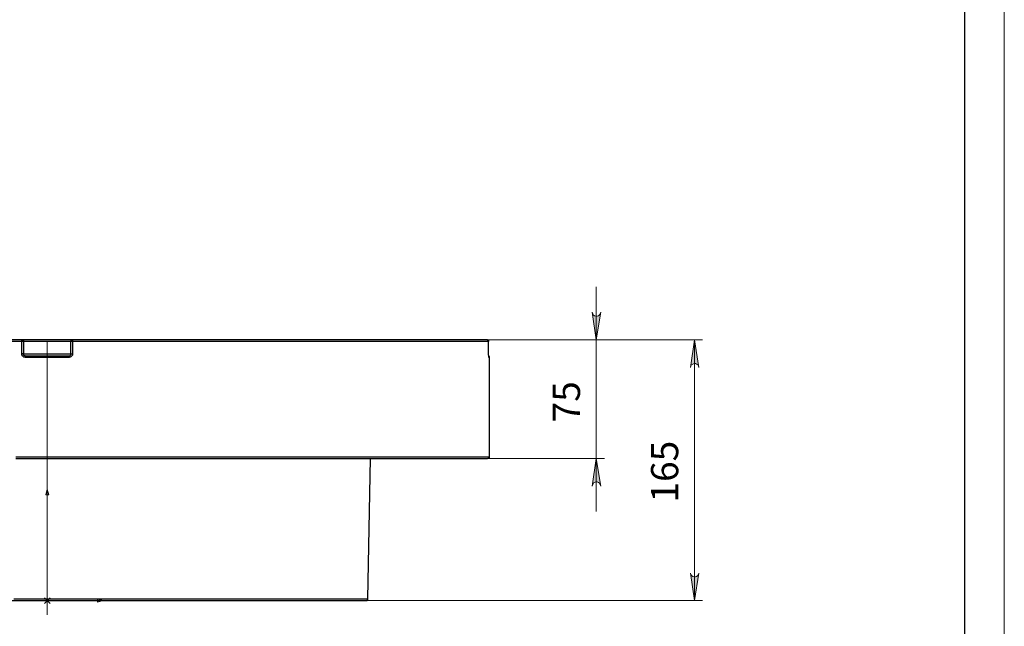
# Model space of a CAD drawing. Units: millimetres. Extents: x 2021.8 to 2038.4, y 981.4 to 1005.3.
# Drawn here: x 2033.5 to 2038.4, y 984.2 to 987.2 of the extents above; entities that cross this region are included whole.
import ezdxf

# ---------------------------------------------------------------- set-up
doc = ezdxf.new("R2010")
doc.units = ezdxf.units.MM
for name, color, linetype in [('PDF4_Geometry', 7, 'Continuous'), ('PDF4_Text', 7, 'Continuous'), ('PDF_Geometry', 7, 'Continuous')]:
    doc.layers.add(name, color=color, linetype=linetype)
doc.layers.add('PDF4_Solid Fills', color=9, linetype='Continuous', true_color=0x808080)
doc.styles.add('PDF Arial', font='arial.ttf')

msp = doc.modelspace()

# ---------------------------------------------------------------- hatches: boundary and pattern name
at = {"layer": 'PDF4_Solid Fills', "transparency": 33554559}
h = msp.add_hatch(color=256, dxfattribs=at)
h.paths.add_polyline_path([(2036.8761, 984.4304), (2036.8774, 984.4235), (2036.8816, 984.4179), (2036.8872, 984.4137), (2036.8941, 984.411), (2036.9011, 984.411), (2036.9066, 984.4137), (2036.9122, 984.4179), (2036.9163, 984.4235), (2036.9177, 984.4304), (2036.8969, 984.2929)], flags=0)
h.paths.add_polyline_path([(2036.9177, 985.454), (2036.9163, 985.461), (2036.9122, 985.4679), (2036.9066, 985.4721), (2036.9011, 985.4748), (2036.8941, 985.4748), (2036.8872, 985.4721), (2036.8816, 985.4679), (2036.8774, 985.461), (2036.8761, 985.454), (2036.8969, 985.5929)], flags=0)
h.paths.add_polyline_path([(2036.4288, 984.8637), (2036.4261, 984.8707), (2036.4233, 984.8776), (2036.4177, 984.8818), (2036.4108, 984.8846), (2036.4038, 984.8846), (2036.3969, 984.8818), (2036.3913, 984.8776), (2036.3886, 984.8707), (2036.3858, 984.8637), (2036.4066, 985.0012)], flags=0)
h.paths.add_polyline_path([(2036.3858, 985.7304), (2036.3886, 985.7235), (2036.3913, 985.7179), (2036.3969, 985.7123), (2036.4038, 985.711), (2036.4108, 985.711), (2036.4177, 985.7123), (2036.4233, 985.7179), (2036.4261, 985.7235), (2036.4288, 985.7304), (2036.4066, 985.5929)], flags=0)
h = msp.add_hatch(color=5, dxfattribs=at)
h.paths.add_polyline_path([(2033.9469, 984.2929), (2033.9191, 984.286), (2033.9191, 984.2998)], flags=0)
h.paths.add_polyline_path([(2033.6691, 984.8485), (2033.6761, 984.8207), (2033.6622, 984.8207)], flags=0)

# ---------------------------------------------------------------- linework, layer by layer
at = {"layer": 'PDF4_Geometry', "color": 8, "lineweight": 18, "true_color": 0x808080}
for points in [[(2036.4066, 985.8568), (2036.4066, 985.5929), (2036.4066, 985.0012), (2036.4066, 984.7373)], [(2036.4469, 985.5929), (2035.8622, 985.5929), (2036.9358, 985.5929)], [(2036.8969, 984.2929), (2036.8969, 985.5929)], [(2035.8663, 985.0012), (2036.4469, 985.0012)], [(2033.6886, 984.2929), (2033.6483, 984.2929)], [(2033.6552, 984.3068), (2033.683, 984.279)], [(2033.6552, 984.279), (2033.683, 984.3068)], [(2033.6691, 984.2735), (2033.6691, 984.3123)], [(2035.2608, 984.2929), (2036.9358, 984.2929)]]:
    msp.add_lwpolyline(points, dxfattribs=at)
for points in [[(2036.3858, 985.7304), (2036.3886, 985.7235), (2036.3913, 985.7179), (2036.3969, 985.7123), (2036.4038, 985.711), (2036.4108, 985.711), (2036.4177, 985.7123), (2036.4233, 985.7179), (2036.4261, 985.7235), (2036.4288, 985.7304), (2036.4066, 985.5929)], [(2036.9177, 985.454), (2036.9163, 985.461), (2036.9122, 985.4679), (2036.9066, 985.4721), (2036.9011, 985.4748), (2036.8941, 985.4748), (2036.8872, 985.4721), (2036.8816, 985.4679), (2036.8774, 985.461), (2036.8761, 985.454), (2036.8969, 985.5929)], [(2036.4288, 984.8637), (2036.4261, 984.8707), (2036.4233, 984.8776), (2036.4177, 984.8818), (2036.4108, 984.8846), (2036.4038, 984.8846), (2036.3969, 984.8818), (2036.3913, 984.8776), (2036.3886, 984.8707), (2036.3858, 984.8637), (2036.4066, 985.0012)], [(2036.8761, 984.4304), (2036.8774, 984.4235), (2036.8816, 984.4179), (2036.8872, 984.4137), (2036.8941, 984.411), (2036.9011, 984.411), (2036.9066, 984.4137), (2036.9122, 984.4179), (2036.9163, 984.4235), (2036.9177, 984.4304), (2036.8969, 984.2929)]]:
    msp.add_lwpolyline(points, close=True, dxfattribs=at)
at = {"layer": 'PDF4_Geometry', "lineweight": 25}
for points in [[(2035.8733, 985.5054), (2035.8719, 985.5054), (2035.8705, 985.5054), (2035.8705, 985.5068), (2035.8705, 985.5096), (2035.8705, 985.5137), (2035.8691, 985.5179), (2035.8691, 985.5221), (2035.8691, 985.5846), (2035.8636, 985.5846), (2035.8552, 985.5846), (2035.8441, 985.5846), (2035.8302, 985.5846), (2035.8122, 985.5846), (2035.7927, 985.5846), (2035.7705, 985.5846), (2035.7455, 985.5846), (2035.7191, 985.5846), (2035.6886, 985.5846), (2035.6552, 985.5846), (2035.6205, 985.5846), (2035.583, 985.5846), (2035.5427, 985.5846), (2035.5011, 985.5846), (2035.4552, 985.5846), (2035.4094, 985.5846), (2035.3594, 985.5846), (2035.308, 985.5846), (2035.2552, 985.5846), (2035.1997, 985.5846), (2035.1427, 985.5846), (2035.083, 985.5846), (2035.0219, 985.5846), (2034.9594, 985.5846), (2034.8955, 985.5846), (2034.8302, 985.5846), (2034.7622, 985.5846), (2034.6941, 985.5846), (2034.6233, 985.5846), (2034.5524, 985.5846), (2034.4802, 985.5846), (2034.4066, 985.5846), (2034.333, 985.5846), (2034.258, 985.5846), (2034.1816, 985.5846), (2034.1052, 985.5846), (2034.0288, 985.5846), (2033.9511, 985.5846), (2033.8733, 985.5846), (2033.7955, 985.5846), (2033.7955, 985.5221), (2033.7941, 985.5165), (2033.7913, 985.5123), (2033.7872, 985.5082), (2033.783, 985.5068), (2033.7788, 985.5054), (2033.7511, 985.5054), (2033.7247, 985.5054), (2033.6969, 985.5054), (2033.6691, 985.5054), (2033.6413, 985.5054), (2033.6136, 985.5054), (2033.5858, 985.5054), (2033.558, 985.5054), (2033.5524, 985.5068), (2033.5483, 985.5096), (2033.5441, 985.5137), (2033.5427, 985.5179), (2033.5427, 985.5221), (2033.5427, 985.5846), (2033.4636, 985.5846)], [(2035.8705, 985.5054), (2035.8705, 985.5068), (2035.8705, 985.5082), (2035.8705, 985.5096), (2035.8705, 985.5123), (2035.8691, 985.5179), (2035.8691, 985.5221), (2035.8691, 985.5846), (2035.8691, 985.586), (2035.8691, 985.5873), (2035.8691, 985.5887), (2035.8677, 985.5901), (2035.8663, 985.5915), (2035.8649, 985.5915), (2035.8636, 985.5929), (2035.8622, 985.5929), (2035.8566, 985.5929), (2035.8469, 985.5929), (2035.8358, 985.5929), (2035.8219, 985.5929), (2035.8052, 985.5929), (2035.7858, 985.5929), (2035.7636, 985.5929), (2035.7386, 985.5929), (2035.7108, 985.5929), (2035.6816, 985.5929), (2035.6483, 985.5929), (2035.6136, 985.5929), (2035.5761, 985.5929), (2035.5358, 985.5929), (2035.4941, 985.5929), (2035.4497, 985.5929), (2035.4024, 985.5929), (2035.3538, 985.5929), (2035.3024, 985.5929), (2035.2497, 985.5929), (2035.1941, 985.5929), (2035.1372, 985.5929), (2035.0788, 985.5929), (2035.0177, 985.5929), (2034.9552, 985.5929), (2034.8913, 985.5929), (2034.8261, 985.5929), (2034.758, 985.5929), (2034.6899, 985.5929), (2034.6205, 985.5929), (2034.5497, 985.5929), (2034.4774, 985.5929), (2034.4038, 985.5929), (2034.3302, 985.5929), (2034.2552, 985.5929), (2034.1802, 985.5929), (2034.1038, 985.5929), (2034.0274, 985.5929), (2033.9497, 985.5929), (2033.8719, 985.5929), (2033.7941, 985.5929), (2033.7844, 985.5929), (2033.7386, 985.5929), (2033.6913, 985.5929), (2033.6455, 985.5929), (2033.5983, 985.5929), (2033.5524, 985.5929), (2033.5427, 985.5929), (2033.4649, 985.5929)], [(2035.8622, 985.5929), (2035.8636, 985.5929), (2035.8649, 985.5915), (2035.8663, 985.5915), (2035.8677, 985.5901), (2035.8691, 985.5887), (2035.8691, 985.5873), (2035.8691, 985.586), (2035.8691, 985.5846)], [(2035.8691, 985.5846), (2035.8691, 985.5846)], [(2033.5122, 985.0012), (2033.5913, 985.0012), (2033.6691, 985.0012), (2033.7469, 985.0012), (2033.8247, 985.0012), (2033.9024, 985.0012), (2033.9802, 985.0012), (2034.0566, 985.0012), (2034.133, 985.0012), (2034.2094, 985.0012), (2034.2844, 985.0012), (2034.358, 985.0012), (2034.4316, 985.0012), (2034.5052, 985.0012), (2034.5761, 985.0012), (2034.6469, 985.0012), (2034.7163, 985.0012), (2034.7844, 985.0012), (2034.8511, 985.0012), (2034.9149, 985.0012), (2034.9788, 985.0012), (2035.0399, 985.0012), (2035.1011, 985.0012), (2035.1594, 985.0012), (2035.2149, 985.0012), (2035.2691, 985.0012), (2035.3219, 985.0012), (2035.3719, 985.0012), (2035.4205, 985.0012), (2035.4663, 985.0012), (2035.5094, 985.0012), (2035.5511, 985.0012), (2035.5899, 985.0012), (2035.6274, 985.0012), (2035.6608, 985.0012), (2035.6927, 985.0012), (2035.7219, 985.0012), (2035.7483, 985.0012), (2035.7719, 985.0012), (2035.7927, 985.0012), (2035.8122, 985.0012), (2035.8274, 985.0012), (2035.8399, 985.0012), (2035.8511, 985.0012), (2035.858, 985.0012), (2035.8636, 985.0012), (2035.8649, 985.0012), (2035.8677, 985.0026), (2035.8691, 985.0026), (2035.8705, 985.0026), (2035.8705, 985.004), (2035.8719, 985.0054), (2035.8733, 985.0068), (2035.8733, 985.0082), (2035.8733, 985.0096), (2035.8733, 985.5054), (2035.8733, 985.5068), (2035.8733, 985.5082), (2035.8719, 985.5096), (2035.8705, 985.511), (2035.8705, 985.5123)], [(2033.558, 985.5137), (2033.5552, 985.5137), (2033.5538, 985.5151), (2033.5511, 985.5179), (2033.5511, 985.5193), (2033.5511, 985.5221), (2033.5497, 985.5221), (2033.5483, 985.5221), (2033.5469, 985.5221), (2033.5455, 985.5221), (2033.5441, 985.5221), (2033.5427, 985.5221)], [(2033.558, 985.5054), (2033.558, 985.5068), (2033.558, 985.5082), (2033.558, 985.5096), (2033.558, 985.511), (2033.558, 985.5123), (2033.558, 985.5137), (2033.5858, 985.5137), (2033.6136, 985.5137), (2033.6413, 985.5137), (2033.6691, 985.5137), (2033.6969, 985.5137), (2033.7233, 985.5137), (2033.7511, 985.5137), (2033.7788, 985.5137), (2033.7788, 985.5123), (2033.7788, 985.511), (2033.7788, 985.5096), (2033.7788, 985.5082), (2033.7788, 985.5068), (2033.7788, 985.5054)], [(2033.7788, 985.5137), (2033.7802, 985.5137), (2033.783, 985.5151), (2033.7844, 985.5165), (2033.7858, 985.5193), (2033.7872, 985.5221), (2033.7886, 985.5221), (2033.7899, 985.5221), (2033.7913, 985.5221), (2033.7941, 985.5221), (2033.7955, 985.5221)], [(2035.8691, 985.5221), (2035.8691, 985.5221)], [(2033.4691, 984.2929), (2033.5358, 984.2929), (2033.6024, 984.2929), (2033.6691, 984.2929), (2033.7358, 984.2929), (2033.8024, 984.2929), (2033.8677, 984.2929), (2033.9344, 984.2929), (2033.9997, 984.2929), (2034.0649, 984.2929), (2034.1288, 984.2929), (2034.1913, 984.2929), (2034.2538, 984.2929), (2034.3163, 984.2929), (2034.3761, 984.2929), (2034.4358, 984.2929), (2034.4927, 984.2929), (2034.5497, 984.2929), (2034.6038, 984.2929), (2034.6566, 984.2929), (2034.708, 984.2929), (2034.758, 984.2929), (2034.8052, 984.2929), (2034.8511, 984.2929), (2034.8941, 984.2929), (2034.9358, 984.2929), (2034.9747, 984.2929), (2035.0122, 984.2929), (2035.0469, 984.2929), (2035.0788, 984.2929), (2035.108, 984.2929), (2035.1358, 984.2929), (2035.1608, 984.2929), (2035.1816, 984.2929), (2035.2011, 984.2929), (2035.2177, 984.2929), (2035.2316, 984.2929), (2035.2427, 984.2929), (2035.2511, 984.2929), (2035.2566, 984.2929), (2035.2594, 984.2929), (2035.2622, 984.2929), (2035.2636, 984.2943), (2035.2649, 984.2943), (2035.2649, 984.2957), (2035.2663, 984.2971), (2035.2677, 984.2985), (2035.2677, 984.2998), (2035.2677, 984.3012), (2035.2802, 985.0012)], [(2033.5122, 985.0096), (2033.5899, 985.0096), (2033.6691, 985.0096), (2033.7469, 985.0096), (2033.8247, 985.0096), (2033.9024, 985.0096), (2033.9802, 985.0096), (2034.058, 985.0096), (2034.1344, 985.0096), (2034.2108, 985.0096), (2034.2858, 985.0096), (2034.3608, 985.0096), (2034.4344, 985.0096), (2034.508, 985.0096), (2034.5802, 985.0096), (2034.6497, 985.0096), (2034.7191, 985.0096), (2034.7886, 985.0096), (2034.8552, 985.0096), (2034.9205, 985.0096), (2034.983, 985.0096), (2035.0455, 985.0096), (2035.1052, 985.0096), (2035.1636, 985.0096), (2035.2205, 985.0096), (2035.2747, 985.0096), (2035.3274, 985.0096), (2035.3788, 985.0096), (2035.4261, 985.0096), (2035.4733, 985.0096), (2035.5163, 985.0096), (2035.558, 985.0096), (2035.5969, 985.0096), (2035.6344, 985.0096), (2035.6677, 985.0096), (2035.6997, 985.0096), (2035.7288, 985.0096), (2035.7552, 985.0096), (2035.7788, 985.0096), (2035.8011, 985.0096), (2035.8191, 985.0096), (2035.8358, 985.0096), (2035.8483, 985.0096), (2035.8594, 985.0096), (2035.8663, 985.0096), (2035.8719, 985.0096), (2035.8733, 985.0096)], [(2033.5024, 984.3012), (2033.5691, 984.3012), (2033.6358, 984.3012), (2033.7024, 984.3012), (2033.7677, 984.3012), (2033.8344, 984.3012), (2033.9011, 984.3012), (2033.9663, 984.3012), (2034.0316, 984.3012), (2034.0955, 984.3012), (2034.1594, 984.3012), (2034.2219, 984.3012), (2034.2844, 984.3012), (2034.3455, 984.3012), (2034.4052, 984.3012), (2034.4636, 984.3012), (2034.5205, 984.3012), (2034.5761, 984.3012), (2034.6302, 984.3012), (2034.683, 984.3012), (2034.733, 984.3012), (2034.7816, 984.3012), (2034.8288, 984.3012), (2034.8733, 984.3012), (2034.9163, 984.3012), (2034.9566, 984.3012), (2034.9955, 984.3012), (2035.0302, 984.3012), (2035.0649, 984.3012), (2035.0955, 984.3012), (2035.1247, 984.3012), (2035.1511, 984.3012), (2035.1747, 984.3012), (2035.1955, 984.3012), (2035.2136, 984.3012), (2035.2302, 984.3012), (2035.2427, 984.3012), (2035.2538, 984.3012), (2035.2608, 984.3012), (2035.2663, 984.3012), (2035.2677, 984.3012)]]:
    msp.add_lwpolyline(points, dxfattribs=at)
for points in [[(2033.5427, 985.5929), (2033.5441, 985.5929), (2033.5455, 985.5915), (2033.5469, 985.5915), (2033.5483, 985.5901), (2033.5497, 985.5887), (2033.5497, 985.5873), (2033.5511, 985.586), (2033.5511, 985.5846), (2033.5497, 985.5846), (2033.5483, 985.5846), (2033.5469, 985.5846), (2033.5455, 985.5846), (2033.5441, 985.5846), (2033.5427, 985.5846), (2033.5427, 985.586), (2033.5427, 985.5873), (2033.5427, 985.5887), (2033.5427, 985.5901), (2033.5427, 985.5915)], [(2033.7941, 985.5929), (2033.7955, 985.5915), (2033.7955, 985.5901), (2033.7955, 985.5887), (2033.7955, 985.5873), (2033.7955, 985.586), (2033.7955, 985.5846), (2033.7941, 985.5846), (2033.7913, 985.5846), (2033.7899, 985.5846), (2033.7886, 985.5846), (2033.7872, 985.5846), (2033.7622, 985.5846), (2033.7149, 985.5846), (2033.6691, 985.5846), (2033.6219, 985.5846), (2033.5761, 985.5846), (2033.5511, 985.5846), (2033.5511, 985.5221), (2033.5761, 985.5221), (2033.6219, 985.5221), (2033.6691, 985.5221), (2033.7149, 985.5221), (2033.7622, 985.5221), (2033.7872, 985.5221), (2033.7872, 985.5846), (2033.7872, 985.586), (2033.7872, 985.5873), (2033.7886, 985.5887), (2033.7886, 985.5901), (2033.7899, 985.5915), (2033.7913, 985.5915), (2033.7927, 985.5929)]]:
    msp.add_lwpolyline(points, close=True, dxfattribs=at)
at = {"layer": 'PDF4_Geometry', "lineweight": 18}
for points in [[(2033.6693, 984.9317), (2033.6693, 985.5852)], [(2033.6693, 984.2229), (2033.6693, 985.231)]]:
    msp.add_lwpolyline(points, dxfattribs=at)
at = {"layer": 'PDF4_Geometry', "color": 5, "lineweight": 18}
for points in [[(2033.6691, 984.8485), (2033.6761, 984.8207), (2033.6622, 984.8207)], [(2033.9469, 984.2929), (2033.9191, 984.286), (2033.9191, 984.2998)]]:
    msp.add_lwpolyline(points, close=True, dxfattribs=at)
msp.add_lwpolyline([(2033.6691, 984.8485), (2033.6691, 984.2929), (2033.9469, 984.2929)], dxfattribs=at)
at = {"layer": 'PDF_Geometry', "lineweight": 18}
msp.add_lwpolyline([(2038.4411, 981.4001), (2021.9064, 981.4001), (2021.9064, 993.0917), (2038.4411, 993.0917)], close=True, dxfattribs=at)
at = {"layer": 'PDF_Geometry', "lineweight": 25}
msp.add_lwpolyline([(2022.6925, 992.8959), (2022.6925, 981.5959), (2038.2439, 981.5959), (2038.2439, 992.8959)], close=True, dxfattribs=at)

# ---------------------------------------------------------------- texts
at = {"layer": 'PDF4_Text', "color": 8, "true_color": 0x808080, "char_height": 0.13548, "attachment_point": 7, "rotation": 90, "style": 'PDF Arial'}
for s, insert in [('75', (2036.3677, 985.1813)), ('165', (2036.8575, 984.7819))]:
    msp.add_mtext(s, dxfattribs=dict(at, insert=insert))

doc.saveas('drawing.dxf')
